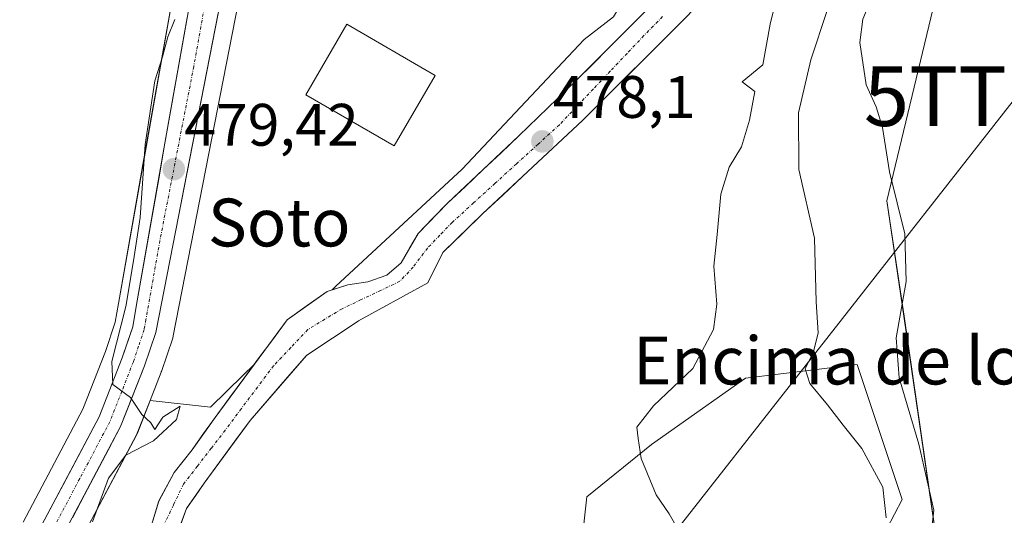
# Model space of a CAD drawing. Units: metres. Extents: x 583515 to 586953, y 4733564 to 4735919.
# Drawn here: x 585814 to 585979, y 4734601 to 4734684 of the extents above; entities that cross this region are included whole.
import ezdxf
from ezdxf.enums import TextEntityAlignment as Align

# ---------------------------------------------------------------- set-up
doc = ezdxf.new("R2010")
doc.units = ezdxf.units.M
doc.header["$MEASUREMENT"] = 0
doc.linetypes.add('TRAZO_Y_PUNTO', pattern=[1, 0.5, -0.25, 0, -0.25])
doc.layers.get('0').update_dxf_attribs({"lineweight": 5})
for name, color, linetype, lineweight in [('Arbolado forestal CxS', 92, 'Continuous', 0), ('Carretera de calzada única', 19, 'Continuous', 13), ('Carretera de calzada única Cxs', 19, 'Continuous', 13), ('Carretera de calzada única eje', 19, 'TRAZO_Y_PUNTO', 0), ('Carátula', 7, 'Continuous', 5), ('Corriente natural Cxs', 5, 'Continuous', 13), ('Corriente natural eje', 5, 'TRAZO_Y_PUNTO', 0), ('Corriente natural superficial', 5, 'Continuous', 13), ('Cultivos herbáceos CxS', 92, 'Continuous', 0), ('Cultivos leñosos CxS', 92, 'Continuous', 0), ('Curva de nivel normal', 36, 'Continuous', 0), ('Edificación', 1, 'Continuous', 13), ('Edificación Cxs', 1, 'Continuous', 13), ('Núcleo urbano CxS', 19, 'Continuous', 0), ('Punto de cota en terreno', 7, 'Continuous', 0), ('Rótulo de punto de cota en terreno', 19, 'Continuous', 0), ('Suelo desnudo CxS', 43, 'Continuous', 0), ('Tendido', 6, 'Continuous', 0), ('Texto cartográfico', 19, 'Continuous', 0), ('Torre de tendido puntual', 7, 'Continuous', 0)]:
    doc.layers.add(name, color=color, linetype=linetype, lineweight=lineweight)
doc.styles.add('Arial', font='txt', dxfattribs={"height": 0.2})

# ---------------------------------------------------------------- blocks, each defined once
blk = doc.blocks.new('*U150')
at = {"layer": 'Cultivos herbáceos CxS', "color": 92, "linetype": 'Continuous', "lineweight": 0}
for points in [[(585907.3849, 4734588.4437, 478.2001), (585909.1193, 4734604.1195, 479.4898), (585919.9457, 4734612.9117, 480.4227), (585935.6759, 4734623.9807, 482.9669), (585954.3187, 4734626.3107, 487.465), (585961.8395, 4734603.6865, 488.416), (585956.7023, 4734593.8503, 486.1437)], [(585969.2835, 4734585.3615, 489.1014), (585962.1637, 4734634.3943, 490.6011), (585959.3139, 4734653.6643, 489.9477), (585973.0027, 4734710.8101, 493.9488), (585984.4691, 4734721.3685, 495.0088), (585985.9787, 4734722.7589, 495.0814), (585996.8439, 4734727.7075, 496.5613), (585996.8435, 4734706.1017, 500.5085), (586002.7803, 4734706.1673, 502.1417), (586024.3419, 4734730.2797, 505.3491), (586035.2893, 4734754.7489, 505.7435), (586044.8667, 4734770.8785, 507.6885), (586062.3347, 4734777.6079, 511.8235)]]:
    blk.add_polyline3d(points, dxfattribs=at)
blk = doc.blocks.new('*U155')
at = {"layer": 'Núcleo urbano CxS', "color": 19, "linetype": 'Continuous', "lineweight": 0}
for points in [[(585814.8787, 4734599.9239, 481.2678), (585824.8683, 4734618.7919, 480.462), (585828.6399, 4734628.4459, 479.919), (585830.2939, 4734633.3509, 479.9482), (585830.8449, 4734636.5169, 480.0794), (585835.4857, 4734662.9213, 479.728), (585840.1461, 4734689.2431, 479.9874), (585840.1665, 4734689.3477, 479.9897), (585843.3665, 4734704.3077, 480.2319), (585843.4155, 4734704.5039, 480.2486), (585846.4725, 4734715.2085, 480.6672), (585854.9095, 4734748.7185, 481.6483), (585855.4309, 4734753.5903, 481.7275), (585855.6617, 4734757.0263, 481.8192), (585854.9191, 4734765.9577, 482.1593), (585852.9035, 4734774.4741, 482.2705)], [(585857.1303, 4734779.3725, 482.2786), (585863.3603, 4734756.9879, 481.6214), (585866.5241, 4734760.7611, 481.5149), (585866.5691, 4734760.4495, 481.507), (585866.5973, 4734760.1507, 481.5), (585866.7973, 4734755.5607, 481.3304), (585866.8001, 4734755.4301, 481.3228), (585866.7893, 4734755.1751, 481.3092), (585866.2193, 4734748.4951, 481.0871), (585866.1845, 4734748.2291, 481.0805), (585866.1279, 4734747.9741, 481.0748), (585854.3813, 4734704.1109, 480.3134), (585851.3619, 4734689.3523, 479.6987), (585839.9945, 4734631.0757, 479.3284), (585839.8931, 4734630.6923, 479.3356), (585838.0131, 4734625.1123, 479.7437), (585837.9891, 4734625.0441, 479.7546), (585837.9641, 4734624.9777, 479.7661), (585836.1151, 4734620.2483, 479.7778), (585833.9841, 4734614.7977, 479.1327), (585833.8411, 4734614.4859, 479.0974), (585823.8143, 4734595.5551, 479.4148)]]:
    blk.add_polyline3d(points, dxfattribs=at)
blk = doc.blocks.new('*U156')
at = {"layer": 'Cultivos leñosos CxS', "color": 92, "linetype": 'Continuous', "lineweight": 0}
for points in [[(585809.7031, 4734799.6683, 486.3159), (585815.8755, 4734801.3517, 485.8633), (585828.5115, 4734795.1751, 484.6348), (585847.3189, 4734786.6265, 482.9938), (585850.2337, 4734780.5575, 482.8353), (585852.9035, 4734774.4741, 482.2705), (585854.9191, 4734765.9577, 482.1593), (585855.6617, 4734757.0263, 481.8192), (585855.4309, 4734753.5903, 481.7275), (585854.9095, 4734748.7185, 481.6483), (585846.4725, 4734715.2085, 480.6672), (585843.4155, 4734704.5039, 480.2486), (585843.3665, 4734704.3077, 480.2319), (585840.1665, 4734689.3477, 479.9897), (585840.1461, 4734689.2431, 479.9874), (585835.4857, 4734662.9213, 479.728), (585830.8449, 4734636.5169, 480.0794), (585830.2939, 4734633.3509, 479.9482), (585828.6399, 4734628.4459, 479.919), (585824.8683, 4734618.7919, 480.462), (585814.8787, 4734599.9239, 481.2678)], [(585913.5655, 4734684.4559, 478.1067), (585908.6827, 4734680.7029, 477.911), (585888.3063, 4734658.9663, 477.8179), (585867.1921, 4734639.3997, 477.9327), (585866.5624, 4734638.7964, 477.9507), (585865.702, 4734638.5226, 477.9443), (585859.0345, 4734633.7601, 477.7643), (585853.5521, 4734626.33, 477.6853), (585851.6087, 4734624.4679, 477.5846), (585846.1977, 4734619.1331, 477.4636), (585846.1977, 4734619.1331, 477.4636), (585836.1151, 4734620.2483, 479.7778), (585837.9641, 4734624.9777, 479.7661), (585837.9891, 4734625.0441, 479.7546), (585838.0131, 4734625.1123, 479.7437), (585839.8931, 4734630.6923, 479.3356), (585839.9945, 4734631.0757, 479.3284), (585851.3619, 4734689.3523, 479.6987)]]:
    blk.add_polyline3d(points, dxfattribs=at)
blk = doc.blocks.new('*U158')
at = {"layer": 'Arbolado forestal CxS', "color": 92, "linetype": 'Continuous', "lineweight": 0}
for points in [[(585840.1432, 4734596.6125, 477.899), (585842.207, 4734602.1688, 478.3474), (585845.1479, 4734606.4253, 478.3143), (585852.8531, 4734616.9358, 478.3352), (585862.2459, 4734627.7838, 478.0391), (585870.9771, 4734633.6046, 478.5869), (585874.4299, 4734635.5015, 478.6714), (585882.5295, 4734639.9513, 478.8567), (585885.0695, 4734645.0313, 478.9063), (585891.7371, 4734651.5401, 478.9654), (585908.4058, 4734667.0976, 479.1943), (585926.1859, 4734684.8777, 479.1887), (585937.0411, 4734698.1275, 479.1928), (585941.9022, 4734704.5627, 480.0601), (585950.9509, 4734719.1677, 482.6034), (585956.0264, 4734729.5289, 481.9883), (585962.6984, 4734734.5665, 481.5861), (585970.4772, 4734742.6628, 481.6859), (585974.4121, 4734751.0622, 480.7682), (585975.5493, 4734752.5785, 480.7855), (585981.1511, 4734761.103, 480.8543), (585983.1186, 4734766.3342, 480.4566), (585983.1815, 4734766.5015, 480.4532), (585985.0822, 4734771.5553, 480.2314)], [(586062.3347, 4734777.6079, 511.8235), (586044.8667, 4734770.8785, 507.6885), (586035.2893, 4734754.7489, 505.7435), (586024.3419, 4734730.2797, 505.3491), (586002.7803, 4734706.1673, 502.1417), (585996.8435, 4734706.1017, 500.5085), (585996.8439, 4734727.7075, 496.5613), (585985.9787, 4734722.7589, 495.0814), (585984.4691, 4734721.3685, 495.0088), (585973.0027, 4734710.8101, 493.9488), (585959.3139, 4734653.6643, 489.9477), (585962.1637, 4734634.3943, 490.6011), (585969.2835, 4734585.3615, 489.1014)], [(585956.7023, 4734593.8503, 486.1437), (585961.8395, 4734603.6865, 488.416), (585954.3187, 4734626.3107, 487.465), (585935.6759, 4734623.9807, 482.9669), (585919.9457, 4734612.9117, 480.4227), (585909.1193, 4734604.1195, 479.4898), (585907.3849, 4734588.4437, 478.2001)], [(585918.0896, 4734684.5602, 478.5117), (585907.4533, 4734673.9239, 478.5061), (585897.7696, 4734664.5576, 478.1625), (585885.8633, 4734653.2864, 478.2974), (585880.942, 4734648.2063, 478.5956), (585878.0845, 4734643.2851, 478.6365), (585875.7033, 4734641.2213, 478.5248), (585872.5283, 4734640.1101, 478.1944), (585869.1945, 4734639.6338, 478.0165), (585866.5624, 4734638.7964, 477.9507), (585866.5624, 4734638.7964, 477.9507), (585867.1921, 4734639.3997, 477.9327), (585888.3063, 4734658.9663, 477.8179), (585908.6827, 4734680.7029, 477.911), (585913.5655, 4734684.4559, 478.1067)], [(585823.8143, 4734595.5551, 479.4148), (585833.8411, 4734614.4859, 479.0974), (585833.9841, 4734614.7977, 479.1327), (585836.1151, 4734620.2483, 479.7778), (585846.1977, 4734619.1331, 477.4636), (585851.6087, 4734624.4679, 477.5846), (585853.5521, 4734626.33, 477.6853), (585846.9695, 4734617.4088, 477.4236), (585843.1595, 4734612.0113, 477.3081), (585840.1432, 4734608.2013, 477.4284), (585837.6032, 4734603.4388, 477.1953), (585836.1744, 4734598.835, 477.2111)]]:
    blk.add_polyline3d(points, dxfattribs=at)
blk = doc.blocks.new('*U164')
at = {"layer": 'Suelo desnudo CxS', "color": 43, "linetype": 'Continuous', "lineweight": 0}
for points in [[(585836.1744, 4734598.835, 477.2111), (585837.6032, 4734603.4388, 477.1953), (585840.1432, 4734608.2013, 477.4284), (585843.1595, 4734612.0113, 477.3081), (585846.9695, 4734617.4088, 477.4236), (585853.5521, 4734626.33, 477.6853), (585859.0345, 4734633.7601, 477.7643), (585865.702, 4734638.5226, 477.9443), (585866.5624, 4734638.7964, 477.9507), (585869.1945, 4734639.6338, 478.0165), (585872.5283, 4734640.1101, 478.1944), (585875.7033, 4734641.2213, 478.5248), (585878.0845, 4734643.2851, 478.6365), (585880.942, 4734648.2063, 478.5956), (585885.8633, 4734653.2864, 478.2974), (585897.7696, 4734664.5576, 478.1625), (585907.4533, 4734673.9239, 478.5061), (585918.0896, 4734684.5602, 478.5117)], [(585985.0822, 4734771.5553, 480.2314), (585983.1815, 4734766.5015, 480.4532), (585983.1186, 4734766.3342, 480.4566), (585981.1511, 4734761.103, 480.8543), (585975.5493, 4734752.5785, 480.7855), (585974.4121, 4734751.0622, 480.7682), (585970.4772, 4734742.6628, 481.6859), (585962.6984, 4734734.5665, 481.5861), (585956.0264, 4734729.5289, 481.9883), (585950.9509, 4734719.1677, 482.6034), (585941.9022, 4734704.5627, 480.0601), (585937.0411, 4734698.1275, 479.1928), (585926.1859, 4734684.8777, 479.1887), (585908.4058, 4734667.0976, 479.1943), (585891.7371, 4734651.5401, 478.9654), (585885.0695, 4734645.0313, 478.9063), (585882.5295, 4734639.9513, 478.8567), (585874.4299, 4734635.5015, 478.6714), (585870.9771, 4734633.6046, 478.5869), (585862.2459, 4734627.7838, 478.0391), (585852.8531, 4734616.9358, 478.3352), (585845.1479, 4734606.4253, 478.3143), (585842.207, 4734602.1688, 478.3474), (585840.1432, 4734596.6125, 477.899)]]:
    blk.add_polyline3d(points, dxfattribs=at)
blk = doc.blocks.new('*U196')
at = {"layer": 'Curva de nivel normal', "color": 36, "linetype": 'Continuous', "lineweight": 0}
blk.add_polyline3d([(585966.75, 4734598.39, 490), (585967.15, 4734601.91, 490), (585964.66, 4734612.95, 490), (585961.36, 4734624.06, 490), (585960.86, 4734630.74, 490), (585962.51, 4734640.2, 490), (585962.3, 4734648.16, 490), (585959.74, 4734658.52, 490), (585958.55, 4734665.98, 490), (585957.5, 4734669.4, 490), (585955.82, 4734673.07, 490), (585954.79, 4734680.18, 490), (585955.3, 4734684.11, 490), (585957.44, 4734689.33, 490), (585958.92, 4734694.68, 490), (585960.96, 4734699.46, 490), (585961.7, 4734704.26, 490), (585961.58, 4734709.23, 490), (585963.18, 4734713.44, 490), (585964.13, 4734717.11, 490), (585965.78, 4734719.31, 490), (585970.14, 4734720.91, 490), (585974.37, 4734723.31, 490), (585979.32, 4734725.77, 490)], dxfattribs=at)
blk = doc.blocks.new('5PATER')
at = {"layer": 'Carátula', "linetype": 'Continuous', "lineweight": 5}
h = blk.add_hatch(color=250, dxfattribs=at)
edge = h.paths.add_edge_path()
edge.add_ellipse((0, 0.01), major_axis=(-1.33, -1.34), ratio=0.999422, start_angle=0, end_angle=360)
blk = doc.blocks.new('5TTEND')
blk.add_text('5TTEND', height=10).set_placement((0, 0), align=Align.MIDDLE_CENTER)

msp = doc.modelspace()

# ---------------------------------------------------------------- linework, layer by layer
at = {"layer": 'Arbolado forestal CxS', "color": 92, "linetype": 'Continuous', "lineweight": 0}
for points in [[(586068.52, 4734973.89, 506.07), (586075.39, 4734966.09, 507.98), (586097.61, 4734943.19, 508.49), (586104.63, 4734926.14, 509.42), (586085.16, 4734885.56, 511), (586084.71, 4734852.93, 511.52), (586087.45, 4734835.56, 512.7), (586082.66, 4734817.95, 513.55), (586082.21, 4734801.44, 514.75), (586077.53, 4734791.29, 514.78), (586062.33, 4734777.61, 511.82), (586044.87, 4734770.88, 507.69), (586035.29, 4734754.75, 505.74), (586024.34, 4734730.28, 505.35), (586002.78, 4734706.17, 502.14), (585996.84, 4734706.1, 500.51), (585996.84, 4734727.71, 496.56), (585985.98, 4734722.76, 495.08), (585984.47, 4734721.37, 495.01), (585973, 4734710.81, 493.95), (585959.31, 4734653.66, 489.95), (585962.16, 4734634.39, 490.6), (585969.28, 4734585.36, 489.1)], [(585985.08, 4734771.56, 480.23), (585983.18, 4734766.5, 480.45), (585983.12, 4734766.33, 480.46), (585981.15, 4734761.1, 480.85), (585975.55, 4734752.58, 480.79), (585974.41, 4734751.06, 480.77), (585970.48, 4734742.66, 481.69), (585962.7, 4734734.57, 481.59), (585956.03, 4734729.53, 481.99), (585950.95, 4734719.17, 482.6), (585941.9, 4734704.56, 480.06), (585937.04, 4734698.13, 479.19), (585926.19, 4734684.88, 479.19), (585908.41, 4734667.1, 479.19), (585891.74, 4734651.54, 478.97), (585885.07, 4734645.03, 478.91), (585882.53, 4734639.95, 478.86), (585874.43, 4734635.5, 478.67), (585870.98, 4734633.6, 478.59), (585862.25, 4734627.78, 478.04), (585852.85, 4734616.94, 478.34), (585845.15, 4734606.43, 478.31), (585842.21, 4734602.17, 478.35), (585840.14, 4734596.61, 477.9)], [(585976.86, 4734763.31, 479.11), (585975.08, 4734758.7, 479.39), (585970.32, 4734751.08, 479.35), (585967.46, 4734745.2, 479.26), (585956.67, 4734734.57, 479.96), (585950, 4734726.47, 479.57), (585941.9, 4734713.93, 478.89), (585936.35, 4734705.83, 478.27), (585929.52, 4734696.31, 478.45), (585918.09, 4734684.56, 478.51), (585907.45, 4734673.92, 478.51), (585897.77, 4734664.56, 478.16), (585885.86, 4734653.29, 478.3), (585880.94, 4734648.21, 478.6), (585878.08, 4734643.29, 478.64), (585875.7, 4734641.22, 478.52), (585872.53, 4734640.11, 478.19), (585869.19, 4734639.63, 478.02), (585866.56, 4734638.8, 477.95)], [(585901.28, 4734697.6, 479.04), (585909.83, 4734692.33, 479.38), (585914.34, 4734685.73, 478.11), (585913.57, 4734684.46, 478.11), (585908.68, 4734680.7, 477.91), (585888.31, 4734658.97, 477.82), (585867.19, 4734639.4, 477.93), (585866.56, 4734638.8, 477.95)], [(585853.55, 4734626.33, 477.69), (585846.97, 4734617.41, 477.42), (585843.16, 4734612.01, 477.31), (585840.14, 4734608.2, 477.43), (585837.6, 4734603.44, 477.2), (585836.17, 4734598.84, 477.21), (585834.75, 4734595.18, 477.14), (585832.68, 4734592.48, 477.01), (585832.84, 4734588.68, 476.91), (585834.27, 4734583.91, 477.11), (585837.29, 4734578.2, 477.35), (585840.46, 4734574.86, 478.46), (585846.81, 4734570.42, 477.05), (585850.24, 4734566.85, 476.77), (585850.62, 4734566.45, 476.72), (585854.79, 4734556.94, 477.1), (585862.81, 4734540.93, 477.81), (585866.23, 4734535.69, 477.77), (585887.85, 4734509.16, 478.93)], [(585836.12, 4734620.25, 479.78), (585846.2, 4734619.13, 477.46), (585851.61, 4734624.47, 477.58), (585853.55, 4734626.33, 477.69)], [(585956.7, 4734593.85, 486.14), (585961.84, 4734603.69, 488.42), (585954.32, 4734626.31, 487.46), (585935.68, 4734623.98, 482.97), (585919.95, 4734612.91, 480.42), (585909.12, 4734604.12, 479.49), (585907.38, 4734588.44, 478.2)], [(585836.12, 4734620.25, 479.78), (585833.98, 4734614.8, 479.13), (585833.84, 4734614.49, 479.1), (585823.81, 4734595.56, 479.41), (585819.97, 4734586.4, 480.91), (585817.82, 4734578.94, 482.12), (585816.78, 4734572.9, 483.14)]]:
    msp.add_polyline3d(points, dxfattribs=at)
at = {"layer": 'Carretera de calzada única', "color": 19, "linetype": 'Continuous', "lineweight": 13}
for points in [[(585815.19, 4734892.3), (585815.89, 4734883.52), (585818.8, 4734869.6), (585822.67, 4734855.06), (585826.71, 4734841.66), (585831.55, 4734827.52), (585842.37, 4734803.86), (585852.96, 4734781.81), (585855.76, 4734775.43), (585857.89, 4734766.43), (585858.67, 4734757.05), (585858.42, 4734753.33), (585857.87, 4734748.19), (585849.37, 4734714.43), (585846.3, 4734703.68), (585843.1, 4734688.72), (585838.44, 4734662.4), (585833.8, 4734636), (585833.21, 4734632.61), (585831.46, 4734627.42), (585827.6, 4734617.54), (585817.53, 4734598.52)], [(585821.1, 4734596.84), (585831.19, 4734615.89), (585835.17, 4734626.07), (585837.05, 4734631.65), (585848.42, 4734689.94), (585851.46, 4734704.8), (585863.23, 4734748.75), (585863.8, 4734755.43), (585863.6, 4734760.02), (585862.21, 4734769.63), (585859.12, 4734777.98), (585855.03, 4734785.86), (585854.15, 4734787.49)]]:
    msp.add_lwpolyline(points, dxfattribs=at)
at = {"layer": 'Carretera de calzada única Cxs', "color": 19, "linetype": 'Continuous', "lineweight": 13}
for points in [[(585847.47, 4734685.08, 479.71), (585846.53, 4734680.23, 479.6), (585845.58, 4734675.37, 479.5), (585844.63, 4734670.51, 479.43), (585843.68, 4734665.65, 479.41), (585842.74, 4734660.8, 479.41), (585841.79, 4734655.94, 479.4), (585840.84, 4734651.08, 479.43), (585839.89, 4734646.22, 479.46), (585838.95, 4734641.37, 479.5), (585838, 4734636.51, 479.55), (585837.05, 4734631.65, 479.61), (585836.11, 4734628.86, 479.67), (585835.17, 4734626.07, 479.73), (585833.84, 4734622.68, 479.86), (585832.52, 4734619.28, 480.05), (585831.19, 4734615.89, 480.09), (585829.17, 4734612.08, 480.12), (585827.15, 4734608.27, 480.33), (585825.14, 4734604.46, 480.31), (585823.12, 4734600.65, 480.46)], [(585817.53, 4734598.52, 481.04), (585819.54, 4734602.32, 481.12), (585821.56, 4734606.13, 480.68), (585823.57, 4734609.93, 480.66), (585825.59, 4734613.74, 480.51), (585827.6, 4734617.54, 480.15), (585828.89, 4734620.83, 480.2), (585830.17, 4734624.13, 480.14), (585831.46, 4734627.42, 479.87), (585832.34, 4734630.02, 479.81), (585833.21, 4734632.61, 479.78), (585833.8, 4734636, 479.86), (585834.57, 4734640.4, 480.03), (585835.35, 4734644.8, 479.99), (585836.12, 4734649.2, 479.62), (585836.89, 4734653.6, 479.42), (585837.67, 4734658, 479.39), (585838.44, 4734662.4, 479.4), (585839.22, 4734666.79, 479.45), (585839.99, 4734671.17, 479.55), (585840.77, 4734675.56, 479.7), (585841.55, 4734679.95, 479.67), (585842.32, 4734684.33, 479.73)]]:
    msp.add_polyline3d(points, dxfattribs=at)
at = {"layer": 'Carretera de calzada única eje', "color": 19, "linetype": 'TRAZO_Y_PUNTO', "lineweight": 0}
msp.add_lwpolyline([(585860.05, 4734768.02), (585860.75, 4734763.23), (585861.14, 4734758.54), (585861.23, 4734756.24), (585861.1, 4734754.38), (585860.82, 4734751.04), (585860.55, 4734748.47), (585856.3, 4734731.59), (585850.42, 4734709.6), (585848.89, 4734704.24), (585847.35, 4734696.81), (585845.76, 4734689.33), (585843.42, 4734676.17), (585837.75, 4734647.01), (585835.42, 4734633.82), (585835.12, 4734632.13), (585834.19, 4734629.34), (585833.32, 4734626.74), (585831.39, 4734621.8), (585829.39, 4734616.71), (585824.35, 4734607.18), (585819.32, 4734597.68)], dxfattribs=at)
at = {"layer": 'Corriente natural Cxs', "color": 5, "linetype": 'Continuous', "lineweight": 13}
for points in [[(585926.19, 4734684.88, 478.74), (585923.22, 4734681.91, 478.63), (585920.26, 4734678.95, 478.87), (585917.3, 4734675.99, 478.46), (585914.33, 4734673.02, 478.34), (585911.37, 4734670.06, 478.8), (585908.41, 4734667.1, 478.5), (585905.07, 4734663.99, 478.26), (585901.74, 4734660.87, 478.33), (585898.4, 4734657.76, 478.18), (585895.07, 4734654.65, 478.45), (585891.74, 4734651.54, 478.49), (585888.4, 4734648.29, 478.59), (585885.07, 4734645.03, 478.72), (585883.8, 4734642.49, 478.81), (585882.53, 4734639.95, 478.75), (585878.48, 4734637.73, 478.59), (585874.43, 4734635.5, 478.39), (585870.98, 4734633.6, 478.05), (585868.07, 4734631.66, 478.08), (585865.16, 4734629.72, 477.94), (585862.25, 4734627.78, 477.79), (585859.11, 4734624.17, 477.72), (585855.98, 4734620.55, 477.75), (585852.85, 4734616.94, 477.65), (585850.28, 4734613.43, 477.52), (585847.72, 4734609.93, 477.5), (585845.15, 4734606.43, 477.45), (585843.68, 4734604.3, 477.43), (585842.21, 4734602.17, 477.3), (585841.18, 4734599.39, 477.32)], [(585836.17, 4734598.84, 477.13), (585837.6, 4734603.44, 477.07), (585838.87, 4734605.82, 477.41), (585840.14, 4734608.2, 477.44), (585843.16, 4734612.01, 477.43), (585845.06, 4734614.71, 477.53), (585846.97, 4734617.41, 477.45), (585849.38, 4734620.68, 477.56), (585851.8, 4734623.95, 477.6), (585854.21, 4734627.22, 477.69), (585856.62, 4734630.49, 477.79), (585859.03, 4734633.76, 477.89), (585862.37, 4734636.14, 478.13), (585865.7, 4734638.52, 477.99), (585869.19, 4734639.63, 478.03), (585872.53, 4734640.11, 478.08), (585875.7, 4734641.22, 478.31), (585878.08, 4734643.29, 478.4), (585879.51, 4734645.75, 478.24), (585880.94, 4734648.21, 477.93), (585883.4, 4734650.75, 477.88), (585885.86, 4734653.29, 477.72), (585888.84, 4734656.1, 477.81), (585891.82, 4734658.92, 477.73), (585894.79, 4734661.74, 477.77), (585897.77, 4734664.56, 477.85), (585901, 4734667.68, 477.85), (585904.23, 4734670.8, 477.87), (585907.45, 4734673.92, 477.87), (585910.11, 4734676.58, 477.87), (585912.77, 4734679.24, 477.97), (585915.43, 4734681.9, 478), (585918.09, 4734684.56, 477.95)]]:
    msp.add_polyline3d(points, dxfattribs=at)
at = {"layer": 'Corriente natural eje', "color": 5, "linetype": 'TRAZO_Y_PUNTO', "lineweight": 0}
msp.add_polyline3d([(585921.81, 4734684.51, 478), (585918.68, 4734681.34, 478.2), (585915.86, 4734678.36, 478.04), (585913.03, 4734675.37, 478.04), (585910.21, 4734672.39, 478.11), (585907.38, 4734669.4, 478.12), (585904.56, 4734666.42, 478.04), (585900.97, 4734663.15, 478.02), (585897.38, 4734659.88, 477.88), (585893.79, 4734656.61, 478.01), (585890.21, 4734653.34, 478), (585886.62, 4734650.07, 478.08), (585884.55, 4734647.92, 478.18), (585882.49, 4734645.78, 478.3), (585880.11, 4734642.6, 478.48), (585877.89, 4734640.22, 478.45), (585874.66, 4734638.69, 478.21), (585871.43, 4734637.15, 477.97), (585868.2, 4734635.62, 477.93), (585865.34, 4734633.87, 477.87), (585862.49, 4734632.13, 477.76), (585859.63, 4734629.11, 477.72), (585856.77, 4734626.09, 477.65), (585854.07, 4734622.5, 477.62), (585851.37, 4734618.9, 477.51), (585848.68, 4734615.3, 477.45), (585846.35, 4734612.28, 477.3), (585844.02, 4734609.27, 477.23), (585841.69, 4734606.25, 477.1), (585840.02, 4734602.76, 477.1), (585838.36, 4734599.27, 477.17)], dxfattribs=at)
at = {"layer": 'Corriente natural superficial', "color": 5, "linetype": 'Continuous', "lineweight": 13}
for points in [[(585926.19, 4734684.88, 478.74), (585923.22, 4734681.91, 478.63), (585920.26, 4734678.95, 478.87), (585917.3, 4734675.99, 478.46), (585914.33, 4734673.02, 478.34), (585911.37, 4734670.06, 478.8), (585908.41, 4734667.1, 478.5), (585905.07, 4734663.99, 478.26), (585901.74, 4734660.87, 478.33), (585898.4, 4734657.76, 478.18), (585895.07, 4734654.65, 478.45), (585891.74, 4734651.54, 478.49), (585888.4, 4734648.29, 478.59), (585885.07, 4734645.03, 478.72), (585883.8, 4734642.49, 478.81), (585882.53, 4734639.95, 478.75), (585878.48, 4734637.73, 478.59), (585874.43, 4734635.5, 478.39), (585870.98, 4734633.6, 478.05), (585868.07, 4734631.66, 478.08), (585865.16, 4734629.72, 477.94), (585862.25, 4734627.78, 477.79), (585859.11, 4734624.17, 477.72), (585855.98, 4734620.55, 477.75), (585852.85, 4734616.94, 477.65), (585850.28, 4734613.43, 477.52), (585847.72, 4734609.93, 477.5), (585845.15, 4734606.43, 477.45), (585843.68, 4734604.3, 477.43), (585842.21, 4734602.17, 477.3), (585841.18, 4734599.39, 477.32)], [(585836.17, 4734598.84, 477.13), (585837.6, 4734603.44, 477.07), (585838.87, 4734605.82, 477.41), (585840.14, 4734608.2, 477.44), (585843.16, 4734612.01, 477.43), (585845.06, 4734614.71, 477.53), (585846.97, 4734617.41, 477.45), (585849.38, 4734620.68, 477.56), (585851.8, 4734623.95, 477.6), (585854.21, 4734627.22, 477.69), (585856.62, 4734630.49, 477.79), (585859.03, 4734633.76, 477.89), (585862.37, 4734636.14, 478.13), (585865.7, 4734638.52, 477.99), (585869.19, 4734639.63, 478.03), (585872.53, 4734640.11, 478.08), (585875.7, 4734641.22, 478.31), (585878.08, 4734643.29, 478.4), (585879.51, 4734645.75, 478.24), (585880.94, 4734648.21, 477.93), (585883.4, 4734650.75, 477.88), (585885.86, 4734653.29, 477.72), (585888.84, 4734656.1, 477.81), (585891.82, 4734658.92, 477.73), (585894.79, 4734661.74, 477.77), (585897.77, 4734664.56, 477.85), (585901, 4734667.68, 477.85), (585904.23, 4734670.8, 477.87), (585907.45, 4734673.92, 477.87), (585910.11, 4734676.58, 477.87), (585912.77, 4734679.24, 477.97), (585915.43, 4734681.9, 478), (585918.09, 4734684.56, 477.95)]]:
    msp.add_polyline3d(points, dxfattribs=at)
at = {"layer": 'Cultivos herbáceos CxS', "color": 92, "linetype": 'Continuous', "lineweight": 0}
for points in [[(586068.52, 4734973.89, 506.07), (586075.39, 4734966.09, 507.98), (586097.61, 4734943.19, 508.49), (586104.63, 4734926.14, 509.42), (586085.16, 4734885.56, 511), (586084.71, 4734852.93, 511.52), (586087.45, 4734835.56, 512.7), (586082.66, 4734817.95, 513.55), (586082.21, 4734801.44, 514.75), (586077.53, 4734791.29, 514.78), (586062.33, 4734777.61, 511.82), (586044.87, 4734770.88, 507.69), (586035.29, 4734754.75, 505.74), (586024.34, 4734730.28, 505.35), (586002.78, 4734706.17, 502.14), (585996.84, 4734706.1, 500.51), (585996.84, 4734727.71, 496.56), (585985.98, 4734722.76, 495.08), (585984.47, 4734721.37, 495.01), (585973, 4734710.81, 493.95), (585959.31, 4734653.66, 489.95), (585962.16, 4734634.39, 490.6), (585969.28, 4734585.36, 489.1)], [(585956.7, 4734593.85, 486.14), (585961.84, 4734603.69, 488.42), (585954.32, 4734626.31, 487.46), (585935.68, 4734623.98, 482.97), (585919.95, 4734612.91, 480.42), (585909.12, 4734604.12, 479.49), (585907.38, 4734588.44, 478.2)]]:
    msp.add_polyline3d(points, dxfattribs=at)
at = {"layer": 'Cultivos leñosos CxS', "color": 92, "linetype": 'Continuous', "lineweight": 0}
for points in [[(585847.32, 4734786.63, 482.99), (585850.23, 4734780.56, 482.84), (585852.9, 4734774.47, 482.27), (585854.92, 4734765.96, 482.16), (585855.66, 4734757.03, 481.82), (585855.43, 4734753.59, 481.73), (585854.91, 4734748.72, 481.65), (585846.47, 4734715.21, 480.67), (585843.42, 4734704.5, 480.25), (585843.37, 4734704.31, 480.23), (585840.17, 4734689.35, 479.99), (585840.15, 4734689.24, 479.99), (585835.49, 4734662.92, 479.73), (585830.84, 4734636.52, 480.08), (585830.29, 4734633.35, 479.95), (585828.64, 4734628.45, 479.92), (585824.87, 4734618.79, 480.46), (585814.88, 4734599.92, 481.27)], [(585866.52, 4734760.76, 481.51), (585866.57, 4734760.45, 481.51), (585866.6, 4734760.15, 481.5), (585866.8, 4734755.56, 481.33), (585866.8, 4734755.43, 481.32), (585866.79, 4734755.18, 481.31), (585866.22, 4734748.5, 481.09), (585866.18, 4734748.23, 481.08), (585866.13, 4734747.97, 481.07), (585854.38, 4734704.11, 480.31), (585851.36, 4734689.35, 479.7), (585839.99, 4734631.08, 479.33), (585839.89, 4734630.69, 479.34), (585838.01, 4734625.11, 479.74), (585837.99, 4734625.04, 479.75), (585837.96, 4734624.98, 479.77), (585836.12, 4734620.25, 479.78)], [(585901.28, 4734697.6, 479.04), (585909.83, 4734692.33, 479.38), (585914.34, 4734685.73, 478.11), (585913.57, 4734684.46, 478.11), (585908.68, 4734680.7, 477.91), (585888.31, 4734658.97, 477.82), (585867.19, 4734639.4, 477.93), (585866.56, 4734638.8, 477.95)], [(585866.56, 4734638.8, 477.95), (585865.7, 4734638.52, 477.94), (585859.03, 4734633.76, 477.76), (585853.55, 4734626.33, 477.69)], [(585836.12, 4734620.25, 479.78), (585846.2, 4734619.13, 477.46), (585851.61, 4734624.47, 477.58), (585853.55, 4734626.33, 477.69)]]:
    msp.add_polyline3d(points, dxfattribs=at)
at = {"layer": 'Curva de nivel normal', "color": 36, "linetype": 'Continuous', "lineweight": 0}
for points in [[(585941.42, 4734689.96, 480), (585939.77, 4734683.26, 480), (585938.58, 4734676.46, 480), (585935.13, 4734673.6, 480), (585937.24, 4734671.97, 480), (585936.32, 4734667.16, 480), (585934.98, 4734662.74, 480), (585932.95, 4734659.29, 480), (585931.52, 4734654.81, 480), (585930.95, 4734648.03, 480), (585930.37, 4734642.76, 480), (585930.88, 4734636.37, 480), (585930.32, 4734632.12, 480), (585926.85, 4734625.59, 480), (585920.28, 4734619.34, 480), (585917.5, 4734615.78, 480), (585917.7, 4734613.89, 480), (585918.22, 4734610.56, 480), (585920.71, 4734604.45, 480), (585922.91, 4734601.28, 480), (585924.53, 4734598.43, 480)], [(585959.19, 4734600.65, 485), (585958.6, 4734605.74, 485), (585955.1, 4734612.23, 485), (585951.97, 4734616.11, 485), (585949.39, 4734619.55, 485), (585946.39, 4734623.1, 485), (585945.62, 4734625.54, 485), (585947.04, 4734628.41, 485), (585947.81, 4734631.61, 485), (585947.46, 4734636.78, 485), (585947.18, 4734647.45, 485), (585944.59, 4734658.94, 485), (585944.5, 4734668.4, 485), (585946.58, 4734677.26, 485), (585949.31, 4734685.56, 485)], [(585826.48, 4734599.93, 480), (585829.15, 4734607.28, 480), (585832.04, 4734611.13, 480), (585836.71, 4734613.53, 480), (585840.52, 4734617.1, 480), (585841.12, 4734619.3, 480), (585838.27, 4734617.45, 480), (585836.91, 4734615.39, 480), (585836.24, 4734616.52, 480), (585834.76, 4734617.92, 480), (585832.85, 4734620.75, 480), (585829.9, 4734622.94, 480), (585829.72, 4734626.81, 480), (585832.06, 4734636.02, 480), (585833.34, 4734643.66, 480), (585834.43, 4734650.87, 480), (585835.3, 4734663.11, 480), (585836.93, 4734673.77, 480), (585838.18, 4734677.77, 480), (585839.1, 4734681.11, 480), (585840.27, 4734684.04, 480)]]:
    msp.add_polyline3d(points, dxfattribs=at)
at = {"layer": 'Edificación', "color": 1, "linetype": 'Continuous', "lineweight": 13}
msp.add_polyline3d([(585883.76, 4734674.66, 479.14), (585876.92, 4734662.87, 479.15), (585862.14, 4734671.43, 479.18), (585868.99, 4734683.23, 479.22), (585883.76, 4734674.66, 479.14)], dxfattribs=at)
at = {"layer": 'Edificación Cxs', "color": 1, "linetype": 'Continuous', "lineweight": 13}
msp.add_polyline3d([(585883.76, 4734674.66, 479.14), (585876.92, 4734662.87, 479.15), (585862.14, 4734671.43, 479.18), (585868.99, 4734683.23, 479.22), (585883.76, 4734674.66, 479.14)], close=True, dxfattribs=at)
at = {"layer": 'Núcleo urbano CxS', "color": 19, "linetype": 'Continuous', "lineweight": 0}
for points in [[(585847.32, 4734786.63, 482.99), (585850.23, 4734780.56, 482.84), (585852.9, 4734774.47, 482.27), (585854.92, 4734765.96, 482.16), (585855.66, 4734757.03, 481.82), (585855.43, 4734753.59, 481.73), (585854.91, 4734748.72, 481.65), (585846.47, 4734715.21, 480.67), (585843.42, 4734704.5, 480.25), (585843.37, 4734704.31, 480.23), (585840.17, 4734689.35, 479.99), (585840.15, 4734689.24, 479.99), (585835.49, 4734662.92, 479.73), (585830.84, 4734636.52, 480.08), (585830.29, 4734633.35, 479.95), (585828.64, 4734628.45, 479.92), (585824.87, 4734618.79, 480.46), (585814.88, 4734599.92, 481.27)], [(585866.52, 4734760.76, 481.51), (585866.57, 4734760.45, 481.51), (585866.6, 4734760.15, 481.5), (585866.8, 4734755.56, 481.33), (585866.8, 4734755.43, 481.32), (585866.79, 4734755.18, 481.31), (585866.22, 4734748.5, 481.09), (585866.18, 4734748.23, 481.08), (585866.13, 4734747.97, 481.07), (585854.38, 4734704.11, 480.31), (585851.36, 4734689.35, 479.7), (585839.99, 4734631.08, 479.33), (585839.89, 4734630.69, 479.34), (585838.01, 4734625.11, 479.74), (585837.99, 4734625.04, 479.75), (585837.96, 4734624.98, 479.77), (585836.12, 4734620.25, 479.78)], [(585836.12, 4734620.25, 479.78), (585833.98, 4734614.8, 479.13), (585833.84, 4734614.49, 479.1), (585823.81, 4734595.56, 479.41), (585819.97, 4734586.4, 480.91), (585817.82, 4734578.94, 482.12), (585816.78, 4734572.9, 483.14)]]:
    msp.add_polyline3d(points, dxfattribs=at)
at = {"layer": 'Suelo desnudo CxS', "color": 43, "linetype": 'Continuous', "lineweight": 0}
for points in [[(585985.08, 4734771.56, 480.23), (585983.18, 4734766.5, 480.45), (585983.12, 4734766.33, 480.46), (585981.15, 4734761.1, 480.85), (585975.55, 4734752.58, 480.79), (585974.41, 4734751.06, 480.77), (585970.48, 4734742.66, 481.69), (585962.7, 4734734.57, 481.59), (585956.03, 4734729.53, 481.99), (585950.95, 4734719.17, 482.6), (585941.9, 4734704.56, 480.06), (585937.04, 4734698.13, 479.19), (585926.19, 4734684.88, 479.19), (585908.41, 4734667.1, 479.19), (585891.74, 4734651.54, 478.97), (585885.07, 4734645.03, 478.91), (585882.53, 4734639.95, 478.86), (585874.43, 4734635.5, 478.67), (585870.98, 4734633.6, 478.59), (585862.25, 4734627.78, 478.04), (585852.85, 4734616.94, 478.34), (585845.15, 4734606.43, 478.31), (585842.21, 4734602.17, 478.35), (585840.14, 4734596.61, 477.9)], [(585976.86, 4734763.31, 479.11), (585975.08, 4734758.7, 479.39), (585970.32, 4734751.08, 479.35), (585967.46, 4734745.2, 479.26), (585956.67, 4734734.57, 479.96), (585950, 4734726.47, 479.57), (585941.9, 4734713.93, 478.89), (585936.35, 4734705.83, 478.27), (585929.52, 4734696.31, 478.45), (585918.09, 4734684.56, 478.51), (585907.45, 4734673.92, 478.51), (585897.77, 4734664.56, 478.16), (585885.86, 4734653.29, 478.3), (585880.94, 4734648.21, 478.6), (585878.08, 4734643.29, 478.64), (585875.7, 4734641.22, 478.52), (585872.53, 4734640.11, 478.19), (585869.19, 4734639.63, 478.02), (585866.56, 4734638.8, 477.95)], [(585866.56, 4734638.8, 477.95), (585865.7, 4734638.52, 477.94), (585859.03, 4734633.76, 477.76), (585853.55, 4734626.33, 477.69)], [(585853.55, 4734626.33, 477.69), (585846.97, 4734617.41, 477.42), (585843.16, 4734612.01, 477.31), (585840.14, 4734608.2, 477.43), (585837.6, 4734603.44, 477.2), (585836.17, 4734598.84, 477.21), (585834.75, 4734595.18, 477.14), (585832.68, 4734592.48, 477.01), (585832.84, 4734588.68, 476.91), (585834.27, 4734583.91, 477.11), (585837.29, 4734578.2, 477.35), (585840.46, 4734574.86, 478.46), (585846.81, 4734570.42, 477.05), (585850.24, 4734566.85, 476.77), (585850.62, 4734566.45, 476.72), (585854.79, 4734556.94, 477.1), (585862.81, 4734540.93, 477.81), (585866.23, 4734535.69, 477.77), (585887.85, 4734509.16, 478.93)]]:
    msp.add_polyline3d(points, dxfattribs=at)
at = {"layer": 'Tendido', "color": 6, "linetype": 'Continuous', "lineweight": 0}
msp.add_polyline3d([(586090.83, 4734958.36, 510.58), (586062.1, 4734776.34, 511.02), (585981.05, 4734671.21, 495.12), (585824.12, 4734470.93, 487.17)], dxfattribs=at)

# ---------------------------------------------------------------- block references
at = {"layer": 'Arbolado forestal CxS', "color": 92, "linetype": 'Continuous', "lineweight": 0}
msp.add_blockref('*U158', (0, 0), dxfattribs=at)
at = {"layer": 'Cultivos herbáceos CxS', "color": 92, "linetype": 'Continuous', "lineweight": 0}
msp.add_blockref('*U150', (0, 0), dxfattribs=at)
at = {"layer": 'Cultivos leñosos CxS', "color": 92, "linetype": 'Continuous', "lineweight": 0}
msp.add_blockref('*U156', (0, 0), dxfattribs=at)
at = {"layer": 'Curva de nivel normal', "color": 36, "linetype": 'Continuous', "lineweight": 0}
msp.add_blockref('*U196', (0, 0), dxfattribs=at)
at = {"layer": 'Núcleo urbano CxS', "color": 19, "linetype": 'Continuous', "lineweight": 0}
msp.add_blockref('*U155', (0, 0), dxfattribs=at)
at = {"layer": 'Punto de cota en terreno', "linetype": 'Continuous', "lineweight": 0}
for p in [(585901.7, 4734663.62, 478.1), (585840.08, 4734658.96, 479.42)]:
    msp.add_blockref('5PATER', p, dxfattribs=at)
at = {"layer": 'Suelo desnudo CxS', "color": 43, "linetype": 'Continuous', "lineweight": 0}
msp.add_blockref('*U164', (0, 0), dxfattribs=at)
at = {"layer": 'Torre de tendido puntual', "linetype": 'Continuous', "lineweight": 0}
msp.add_blockref('5TTEND', (585981.05, 4734671.21, 495.12), dxfattribs=at)

# ---------------------------------------------------------------- texts
at = {"layer": 'Rótulo de punto de cota en terreno', "color": 19, "linetype": 'Continuous', "lineweight": 0, "style": 'Arial'}
for s, p in [('478,1', (585903.46, 4734665.38)), ('479,42', (585841.84, 4734660.72))]:
    msp.add_text(s, height=7, dxfattribs=at).set_placement(p, align=Align.BOTTOM_LEFT)
at = {"layer": 'Texto cartográfico', "color": 19, "linetype": 'Continuous', "lineweight": 0, "style": 'Arial'}
for s, p in [('Soto', (585857.71, 4734650.05)), ('Encima de los Regadíos', (585976.67, 4734626.95))]:
    msp.add_text(s, height=8, dxfattribs=at).set_placement(p, align=Align.MIDDLE_CENTER)

doc.saveas('drawing.dxf')
